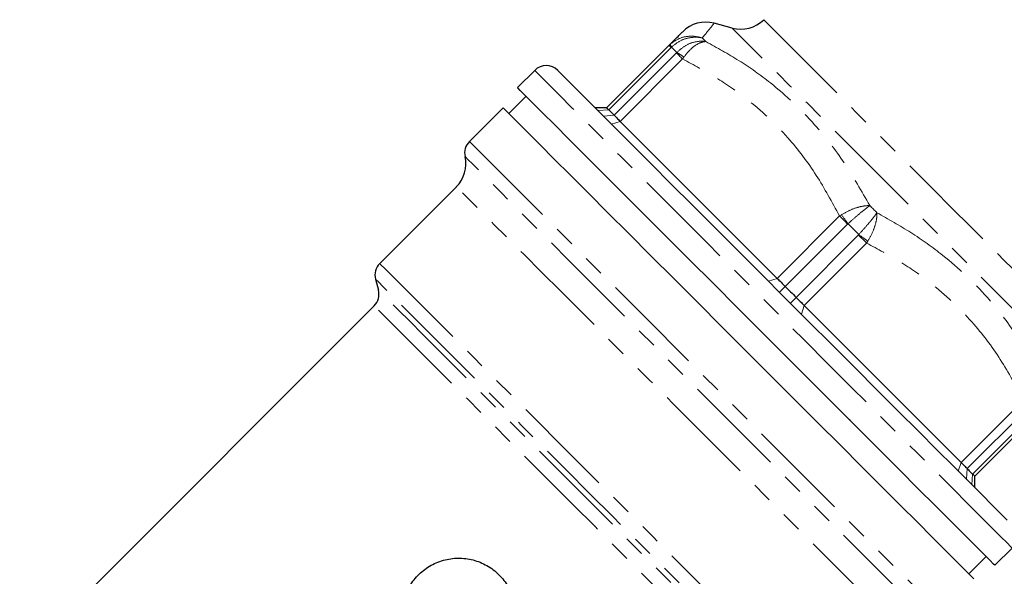
# Model space of a CAD drawing. Units: millimetres. Extents: x 3 to 417, y 9 to 276.
# Drawn here: x 84 to 145, y 184 to 218 of the extents above; entities that cross this region are included whole.
import ezdxf

# ---------------------------------------------------------------- set-up
doc = ezdxf.new("R2010")
doc.units = ezdxf.units.MM
doc.linetypes.add('PHANTOM', pattern=[12.7, 6.35, -1.27, 1.27, -1.27, 1.27, -1.27])

msp = doc.modelspace()

# ---------------------------------------------------------------- linework, layer by layer
at = {"color": 7, "linetype": 'Continuous', "lineweight": 25}
for p, q in [((128.157, 217.477), (127.041, 217.776)), ((120.433, 212.582), (124.268, 216.416)), ((124.268, 216.416), (124.369, 216.51)), ((116.014, 214.88), (114.953, 213.819)), ((115.484, 213.289), (114.423, 212.228)), ((114.069, 212.582), (112.001, 210.513)), ((120.433, 212.582), (119.726, 212.582)), ((121.268, 211.747), (130.912, 202.103)), ((111.197, 207.729), (106.487, 203.02)), ((106.229, 202.054), (106.408, 201.385)), ((106.149, 200.419), (84.357, 178.626)), ((132.582, 200.433), (142.226, 190.789)), ((146.895, 193.789), (143.061, 189.954)), ((135.392, 193.383), (135.39, 193.448)), ((143.061, 189.247), (143.061, 189.954)), ((144.298, 184.474), (145.359, 185.535)), ((142.707, 183.944), (143.768, 185.005))]:
    msp.add_line(p, q, dxfattribs=at)
at = {"color": 8, "linetype": 'PHANTOM', "lineweight": 18}
for p, q in [((124.396, 216.288), (120.562, 212.453)), ((124.423, 216.312), (124.396, 216.288)), ((120.894, 212.121), (124.729, 215.955)), ((125.103, 215.581), (121.268, 211.747)), ((124.729, 215.955), (124.753, 215.982)), ((125.183, 215.696), (125.103, 215.581)), ((120.562, 212.453), (119.898, 212.41)), ((120.894, 212.121), (120.239, 212.069)), ((121.268, 211.747), (120.738, 211.57)), ((130.912, 202.103), (134.746, 205.938)), ((134.746, 205.938), (134.865, 206.014)), ((135.249, 205.435), (131.415, 201.601)), ((135.277, 205.458), (135.249, 205.435)), ((132.08, 200.936), (135.914, 204.77)), ((135.914, 204.77), (135.937, 204.798)), ((136.416, 204.267), (132.582, 200.433)), ((136.416, 204.267), (136.493, 204.386)), ((130.912, 202.103), (130.382, 201.926)), ((131.415, 201.601), (131.052, 201.256)), ((132.08, 200.936), (131.735, 200.573)), ((132.582, 200.433), (132.405, 199.903)), ((142.226, 190.789), (146.06, 194.624)), ((146.434, 194.25), (142.6, 190.415)), ((142.932, 190.083), (146.767, 193.917)), ((142.049, 190.259), (142.226, 190.789)), ((142.548, 189.76), (142.6, 190.415)), ((142.889, 189.419), (142.932, 190.083))]:
    msp.add_line(p, q, dxfattribs=at)
at = {"color": 8, "linetype": 'PHANTOM', "lineweight": 18, "flags": 128}
for points in [[(130.089, 217.995), (130.167, 217.916), (130.402, 217.681), (130.788, 217.295), (131.32, 216.763), (131.988, 216.095), (132.781, 215.302), (133.685, 214.398), (134.685, 213.398), (135.763, 212.32), (136.902, 211.181), (138.081, 210.002), (139.281, 208.802), (140.481, 207.602), (141.66, 206.423), (142.799, 205.284), (143.877, 204.206), (144.877, 203.206), (145.781, 202.302), (146.574, 201.509), (147.242, 200.841), (147.774, 200.31), (148.16, 199.923), (148.395, 199.688), (148.474, 199.61), (148.474, 199.61)], [(147.956, 197.678), (147.878, 197.756), (147.645, 197.989), (147.261, 198.373), (146.731, 198.902), (146.065, 199.569), (145.273, 200.361), (144.367, 201.267), (143.361, 202.273), (142.271, 203.362), (141.116, 204.518), (139.911, 205.722), (138.678, 206.956), (137.435, 208.199), (136.201, 209.432), (134.997, 210.637), (133.841, 211.792), (132.752, 212.882), (131.746, 213.888), (130.84, 214.794), (130.048, 215.586), (129.381, 216.252), (128.852, 216.782), (128.468, 217.166), (128.235, 217.399), (128.157, 217.477)], [(126.313, 216.871), (126.34, 216.844), (126.367, 216.817), (126.394, 216.79), (126.421, 216.763), (126.449, 216.736), (126.477, 216.708), (126.505, 216.68), (126.533, 216.652)], [(124.396, 216.288), (124.367, 216.317), (124.341, 216.343), (124.319, 216.365), (124.3, 216.384), (124.286, 216.398), (124.276, 216.408), (124.27, 216.414), (124.268, 216.416)], [(124.753, 215.982), (124.71, 216.025), (124.668, 216.067), (124.626, 216.109), (124.584, 216.151), (124.543, 216.192), (124.503, 216.232), (124.462, 216.272), (124.423, 216.312)], [(125.103, 215.581), (125.047, 215.637), (124.993, 215.691), (124.942, 215.742), (124.893, 215.791), (124.847, 215.837), (124.804, 215.879), (124.765, 215.919), (124.729, 215.955)], [(145.359, 185.535), (145.281, 185.613), (145.049, 185.845), (144.664, 186.23), (144.131, 186.763), (143.456, 187.438), (142.645, 188.249), (141.707, 189.187), (140.653, 190.241), (139.493, 191.401), (138.24, 192.654), (136.906, 193.988), (135.507, 195.387), (134.057, 196.837), (132.57, 198.324), (131.064, 199.83), (129.554, 201.34), (128.056, 202.838), (126.586, 204.308), (125.159, 205.735), (123.791, 207.103), (122.496, 208.398), (121.287, 209.607), (120.179, 210.715), (119.182, 211.712), (118.306, 212.588), (117.562, 213.332), (116.957, 213.937), (116.498, 214.396), (116.189, 214.705), (116.033, 214.861), (116.014, 214.88)], [(112.001, 210.513), (112.079, 210.435), (112.313, 210.201), (112.701, 209.814), (113.237, 209.277), (113.917, 208.598), (114.732, 207.782), (115.675, 206.839), (116.734, 205.78), (117.9, 204.615), (119.157, 203.357), (120.495, 202.02), (121.897, 200.618), (123.349, 199.166), (124.834, 197.68), (126.338, 196.176), (127.844, 194.671), (129.334, 193.18), (130.795, 191.72), (132.209, 190.306), (133.561, 188.954), (134.836, 187.678), (136.022, 186.492), (137.105, 185.41), (138.073, 184.441), (138.916, 183.598), (139.625, 182.889), (140.192, 182.322), (140.611, 181.903)], [(139.493, 181.825), (139.007, 182.311), (138.38, 182.938), (137.618, 183.7), (136.73, 184.588), (135.725, 185.593), (134.614, 186.705), (133.409, 187.91), (132.123, 189.196), (130.769, 190.549), (129.364, 191.954), (127.921, 193.397), (126.456, 194.862), (124.985, 196.333), (123.524, 197.794), (122.089, 199.229), (120.695, 200.623), (119.357, 201.961), (118.089, 203.229), (116.906, 204.413), (115.819, 205.499), (114.841, 206.477), (113.983, 207.335), (113.253, 208.065), (112.659, 208.659), (112.208, 209.11), (111.904, 209.414), (111.752, 209.566), (111.733, 209.585)], [(137.619, 181.306), (137.122, 181.803), (136.482, 182.443), (135.707, 183.219), (134.804, 184.121), (133.785, 185.14), (132.662, 186.263), (131.447, 187.479), (130.154, 188.771), (128.799, 190.127), (127.396, 191.53), (125.962, 192.963), (124.514, 194.412), (123.068, 195.858), (121.641, 197.285), (120.249, 198.677), (118.908, 200.018), (117.634, 201.292), (116.441, 202.484), (115.344, 203.582), (114.354, 204.571), (113.484, 205.442), (112.742, 206.183), (112.139, 206.787), (111.68, 207.245), (111.371, 207.554), (111.216, 207.71), (111.197, 207.729)], [(136.612, 206.572), (136.667, 206.517), (136.722, 206.462), (136.777, 206.407), (136.832, 206.353), (136.886, 206.298), (136.941, 206.243), (136.996, 206.188), (137.051, 206.133)], [(135.249, 205.435), (135.183, 205.501), (135.118, 205.566), (135.053, 205.631), (134.989, 205.695), (134.926, 205.758), (134.864, 205.819), (134.805, 205.879), (134.746, 205.938)], [(135.937, 204.798), (135.855, 204.88), (135.772, 204.963), (135.69, 205.045), (135.607, 205.128), (135.524, 205.211), (135.442, 205.293), (135.359, 205.376), (135.277, 205.458)], [(136.416, 204.267), (136.358, 204.326), (136.298, 204.385), (136.237, 204.447), (136.174, 204.51), (136.11, 204.574), (136.045, 204.639), (135.98, 204.704), (135.914, 204.77)], [(106.487, 203.02), (106.565, 202.943), (106.795, 202.712), (107.176, 202.331), (107.704, 201.803), (108.372, 201.135), (109.173, 200.334), (110.097, 199.41), (111.135, 198.373), (112.273, 197.234), (113.5, 196.007), (114.801, 194.706), (116.161, 193.346), (117.565, 191.942), (118.997, 190.51), (120.44, 189.067), (121.878, 187.629), (123.295, 186.213), (124.674, 184.834), (125.999, 183.508), (127.256, 182.252), (128.429, 181.078), (129.507, 180.001), (130.475, 179.032), (131.324, 178.183)], [(130.277, 178.006), (129.416, 178.866), (128.438, 179.845), (127.353, 180.93), (126.174, 182.108), (124.916, 183.366), (123.593, 184.689), (122.221, 186.062), (120.815, 187.468), (119.392, 188.891), (117.969, 190.313), (116.563, 191.72), (115.19, 193.093), (113.866, 194.417), (112.606, 195.676), (111.427, 196.856), (110.34, 197.942), (109.36, 198.923), (108.497, 199.785), (107.762, 200.52), (107.164, 201.119), (106.709, 201.574), (106.402, 201.881), (106.248, 202.035), (106.229, 202.054)], [(129.769, 178.024), (128.926, 178.866), (127.963, 179.83), (126.89, 180.903), (125.721, 182.072), (124.47, 183.323), (123.154, 184.639), (121.787, 186.005), (120.389, 187.404), (118.974, 188.819), (117.562, 190.231), (116.169, 191.624), (114.812, 192.98), (113.509, 194.283), (112.276, 195.516), (111.128, 196.665), (110.079, 197.714), (109.142, 198.651), (108.328, 199.465), (107.648, 200.144), (107.111, 200.682), (106.722, 201.071), (106.487, 201.306), (106.408, 201.385)], [(128.861, 177.707), (128.042, 178.526), (127.105, 179.463), (126.062, 180.506), (124.925, 181.643), (123.71, 182.858), (122.43, 184.138), (121.101, 185.466), (119.741, 186.827), (118.366, 188.202), (116.993, 189.575), (115.639, 190.929), (114.32, 192.248), (113.053, 193.515), (111.854, 194.713), (110.738, 195.83), (109.718, 196.85), (108.807, 197.761), (108.016, 198.552), (107.355, 199.213), (106.832, 199.736), (106.454, 200.114), (106.226, 200.342), (106.149, 200.419)]]:
    msp.add_lwpolyline(points, dxfattribs=at)
at = {"color": 7, "linetype": 'Continuous', "lineweight": 25, "flags": 128}
for points in [[(145.054, 187.254), (144.675, 187.633), (144.152, 188.157), (143.488, 188.82), (142.692, 189.616), (141.772, 190.536), (140.738, 191.57), (139.602, 192.706), (138.376, 193.932), (137.074, 195.234), (135.709, 196.599), (134.297, 198.011), (132.853, 199.455), (131.394, 200.915), (129.934, 202.374), (128.49, 203.818), (127.078, 205.23), (125.713, 206.595), (124.411, 207.897), (123.185, 209.123), (122.049, 210.259), (121.015, 211.293), (120.095, 212.213), (119.299, 213.009), (118.636, 213.673), (118.112, 214.196), (117.733, 214.575), (117.505, 214.803), (117.428, 214.88)], [(144.298, 184.474), (144.221, 184.552), (143.988, 184.785), (143.603, 185.169), (143.07, 185.702), (142.395, 186.378), (141.584, 187.188), (140.647, 188.126), (139.592, 189.18), (138.432, 190.34), (137.179, 191.594), (135.846, 192.927), (134.446, 194.326), (132.996, 195.777), (131.51, 197.263), (130.004, 198.769), (128.493, 200.279), (126.995, 201.777), (125.525, 203.248), (124.098, 204.674), (122.73, 206.043), (121.435, 207.338), (120.227, 208.546), (119.118, 209.655), (118.121, 210.652), (117.246, 211.527), (116.501, 212.271), (115.897, 212.876), (115.437, 213.336), (115.128, 213.645), (114.973, 213.8), (114.953, 213.819)], [(142.999, 183.652), (142.785, 183.867), (142.418, 184.233), (141.904, 184.748), (141.247, 185.404), (140.455, 186.196), (139.536, 187.116), (138.5, 188.152), (137.357, 189.294), (136.121, 190.53), (134.804, 191.847), (133.421, 193.231), (131.986, 194.666), (130.514, 196.138), (129.021, 197.63), (127.524, 199.128), (126.037, 200.614), (124.578, 202.073), (123.161, 203.49), (121.802, 204.849), (120.515, 206.136), (119.314, 207.337), (118.212, 208.439), (117.22, 209.431), (116.35, 210.302), (115.61, 211.042), (115.008, 211.643), (114.551, 212.101), (114.243, 212.408), (114.089, 212.563), (114.069, 212.582)], [(120.433, 212.582), (120.435, 212.58), (120.442, 212.574), (120.452, 212.563), (120.466, 212.549), (120.484, 212.531), (120.506, 212.509), (120.532, 212.483), (120.562, 212.453)], [(120.562, 212.453), (120.602, 212.413), (120.642, 212.373), (120.683, 212.332), (120.724, 212.291), (120.766, 212.249), (120.808, 212.207), (120.851, 212.164), (120.894, 212.121)], [(120.894, 212.121), (120.931, 212.085), (120.97, 212.045), (121.013, 212.002), (121.059, 211.957), (121.107, 211.908), (121.159, 211.857), (121.212, 211.803), (121.268, 211.747)], [(130.912, 202.103), (130.97, 202.045), (131.03, 201.985), (131.092, 201.924), (131.155, 201.861), (131.219, 201.797), (131.283, 201.732), (131.349, 201.666), (131.415, 201.601)], [(131.415, 201.601), (131.498, 201.517), (131.581, 201.434), (131.664, 201.351), (131.747, 201.268), (131.83, 201.185), (131.913, 201.102), (131.996, 201.019), (132.08, 200.936)], [(132.08, 200.936), (132.145, 200.87), (132.211, 200.804), (132.276, 200.74), (132.34, 200.676), (132.403, 200.613), (132.464, 200.551), (132.524, 200.491), (132.582, 200.433)], [(142.226, 190.789), (142.282, 190.733), (142.336, 190.68), (142.387, 190.628), (142.436, 190.58), (142.481, 190.534), (142.524, 190.491), (142.564, 190.452), (142.6, 190.415)], [(142.6, 190.415), (142.643, 190.372), (142.686, 190.33), (142.728, 190.287), (142.77, 190.245), (142.811, 190.204), (142.852, 190.163), (142.892, 190.123), (142.932, 190.083)], [(142.932, 190.083), (142.962, 190.053), (142.988, 190.027), (143.01, 190.005), (143.028, 189.987), (143.042, 189.973), (143.053, 189.963), (143.059, 189.957), (143.061, 189.954)]]:
    msp.add_lwpolyline(points, dxfattribs=at)
at = {"color": 7, "linetype": 'Continuous', "lineweight": 25}
for centre, radius, start, end in [((128.675, 219.409), 2, 255, 315), ((126.524, 215.844), 2, 75.00039, 135.00028), ((116.721, 214.173), 1, 45, 135), ((112.708, 209.806), 1, 135, 192.76905), ((109.782, 209.143), 2, 315, 12.76905), ((107.195, 202.313), 1, 135, 195), ((105.442, 201.126), 1, 315, 15)]:
    msp.add_arc(centre, radius, start, end, dxfattribs=at)
at = {"color": 8, "linetype": 'PHANTOM', "lineweight": 18}
for centre, radius, start, end in [((124.619, 216.472), 0.253, 171.32115, 219.18197), ((122.556, 212.211), 4.364, 52.98811, 59.76891), ((414.658, 412.881), 347.963, 216.47762, 216.59153), ((343.731, 484.679), 348.585, 233.40857, 233.52228)]:
    msp.add_arc(centre, radius, start, end, dxfattribs=at)
for points, knots in [([(127.041, 217.776), (127.008, 217.731), (126.939, 217.641), (126.523, 217.129), (126.313, 216.871)], [0, 0, 0, 0, 0.495164, 1, 1, 1, 1]), ([(126.313, 216.871), (126.31, 216.872), (126.074, 216.952), (125.599, 217.019), (124.91, 216.89), (124.55, 216.637), (124.369, 216.51)], [0, 0, 0, 0, 0.004936, 0.358058, 0.676899, 1, 1, 1, 1]), ([(126.313, 216.871), (126.31, 216.872), (126.083, 216.923), (125.623, 216.936), (124.952, 216.737), (124.6, 216.454), (124.423, 216.312)], [0, 0, 0, 0, 0.004948, 0.358038, 0.676892, 1, 1, 1, 1]), ([(126.533, 216.652), (126.53, 216.652), (126.318, 216.687), (125.889, 216.669), (125.258, 216.43), (124.922, 216.132), (124.753, 215.982)], [0, 0, 0, 0, 0.004947, 0.358038, 0.676892, 1, 1, 1, 1]), ([(126.533, 216.652), (126.531, 216.652), (126.381, 216.646), (126.068, 216.55), (125.589, 216.21), (125.319, 215.868), (125.183, 215.696)], [0, 0, 0, 0, 0.004936, 0.358059, 0.676899, 1, 1, 1, 1]), ([(126.533, 216.652), (127.221, 216.272), (128.601, 215.511), (130.898, 213.881), (133.104, 211.802), (135.108, 209.218), (136.109, 207.457), (136.612, 206.572)], [0, 0, 0, 0, 0.163956, 0.328908, 0.58832, 0.792951, 1, 1, 1, 1]), ([(134.746, 205.938), (134.29, 206.782), (133.373, 208.479), (131.511, 210.948), (129.394, 212.934), (127.16, 214.482), (125.79, 215.214), (125.103, 215.581)], [0, 0, 0, 0, 0.205834, 0.413964, 0.66683, 0.832777, 1, 1, 1, 1]), ([(136.612, 206.572), (136.61, 206.572), (136.446, 206.58), (136.08, 206.539), (135.459, 206.34), (135.064, 206.123), (134.865, 206.014)], [0, 0, 0, 0, 0.004935, 0.358058, 0.676899, 1, 1, 1, 1]), ([(136.612, 206.572), (136.611, 206.571), (136.507, 206.499), (136.252, 206.307), (135.777, 205.912), (135.444, 205.61), (135.277, 205.458)], [0, 0, 0, 0, 0.004947, 0.358037, 0.676892, 1, 1, 1, 1]), ([(137.051, 206.133), (137.05, 206.132), (136.978, 206.028), (136.785, 205.773), (136.391, 205.298), (136.089, 204.965), (135.937, 204.798)], [0, 0, 0, 0, 0.004948, 0.358038, 0.676892, 1, 1, 1, 1]), ([(137.051, 206.133), (137.051, 206.131), (137.059, 205.967), (137.018, 205.601), (136.819, 204.98), (136.602, 204.585), (136.493, 204.386)], [0, 0, 0, 0, 0.004936, 0.358059, 0.676898, 1, 1, 1, 1]), ([(137.051, 206.133), (137.754, 205.739), (139.166, 204.946), (141.502, 203.277), (143.716, 201.189), (145.684, 198.643), (146.646, 196.92), (147.131, 196.054)], [0, 0, 0, 0, 0.163956, 0.328908, 0.58832, 0.792951, 1, 1, 1, 1]), ([(146.06, 194.624), (145.604, 195.468), (144.686, 197.165), (142.825, 199.634), (140.708, 201.621), (138.474, 203.168), (137.104, 203.9), (136.416, 204.267)], [0, 0, 0, 0, 0.205834, 0.413964, 0.66683, 0.832777, 1, 1, 1, 1])]:
    msp.add_open_spline(points, degree=3, knots=knots, dxfattribs=at)
at = {"color": 7, "linetype": 'Continuous', "lineweight": 25}
for points, knots in [([(124.268, 216.416), (124.504, 216.652), (124.979, 217.127), (125.065, 217.214), (125.109, 217.257)], [0, 0, 0, 0, 0.496538, 1, 1, 1, 1]), ([(107.942, 182.238), (108.015, 182.54), (108.126, 182.826), (108.35, 183.233), (108.434, 183.365), (108.618, 183.615), (108.717, 183.732), (109.038, 184.065), (109.286, 184.261), (109.682, 184.498), (109.819, 184.568), (110.103, 184.69), (110.251, 184.742), (110.696, 184.867), (110.999, 184.911), (111.62, 184.917), (111.924, 184.879), (112.371, 184.763), (112.519, 184.714), (112.805, 184.598), (112.943, 184.531), (113.343, 184.302), (113.595, 184.111), (113.923, 183.785), (114.024, 183.669), (114.213, 183.424), (114.3, 183.294), (114.532, 182.89), (114.649, 182.606), (114.807, 182.005), (114.846, 181.697), (114.842, 181.235), (114.831, 181.079), (114.788, 180.773), (114.756, 180.622), (114.633, 180.178), (114.509, 179.889), (114.193, 179.359), (114.001, 179.114), (113.553, 178.682), (113.305, 178.499), (112.762, 178.199), (112.471, 178.086), (112.168, 178.012)], [0, 0, 0, 0, 0.0625, 0.0625, 0.09375, 0.09375, 0.125, 0.125, 0.1875, 0.1875, 0.21875, 0.21875, 0.25, 0.25, 0.3125, 0.3125, 0.375, 0.375, 0.40625, 0.40625, 0.4375, 0.4375, 0.5, 0.5, 0.53125, 0.53125, 0.5625, 0.5625, 0.625, 0.625, 0.6875, 0.6875, 0.71875, 0.71875, 0.75, 0.75, 0.8125, 0.8125, 0.875, 0.875, 0.9375, 0.9375, 1, 1, 1, 1])]:
    msp.add_open_spline(points, degree=3, knots=knots, dxfattribs=at)

doc.saveas('drawing.dxf')
